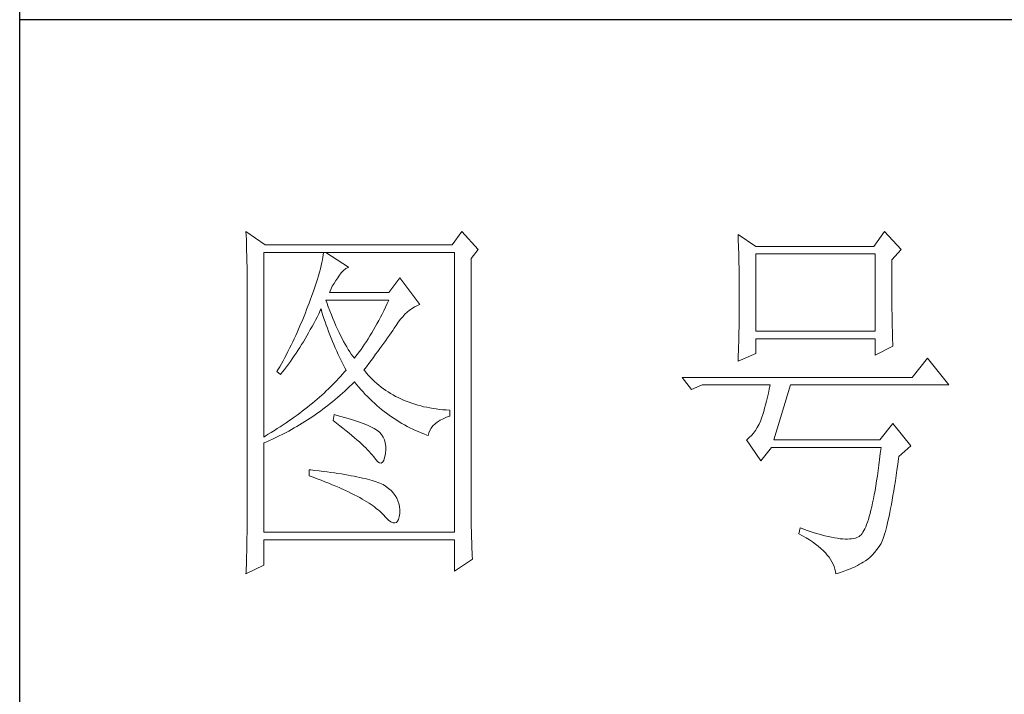
# Model space of a CAD drawing. Units: millimetres. Extents: x -1137 to 35395, y -20998 to 3015.
# Drawn here: x 34875 to 35051, y -19102 to -18982 of the extents above; entities that cross this region are included whole.
import ezdxf

# ---------------------------------------------------------------- set-up
doc = ezdxf.new("R2010")
doc.units = ezdxf.units.MM
doc.layers.add('轮廓线', color=7, linetype='Continuous', lineweight=20)

# ---------------------------------------------------------------- blocks, each defined once
blk = doc.blocks.new('文字')
at = {"layer": '轮廓线', "color": 7, "lineweight": 0}
for p, q in [((3749.57, 1446.95), (3749.6, 1446.42)), ((3752.06, 1445.2), (3749.57, 1446.95)), ((3777.72, 1446.95), (3776.47, 1445.2)), ((3779.89, 1444.62), (3777.72, 1446.95)), ((3832.91, 1446.95), (3831.51, 1445.01)), ((3835.09, 1444.62), (3832.91, 1446.95)), ((3749.6, 1446.42), (3749.62, 1445.9)), ((3749.62, 1445.9), (3749.63, 1445.38)), ((3813.79, 1446.56), (3813.81, 1446.1)), ((3816.12, 1445.01), (3813.79, 1446.56)), ((3813.81, 1446.1), (3813.82, 1445.64)), ((3813.82, 1445.64), (3813.84, 1445.17)), ((3749.63, 1445.38), (3749.65, 1444.87)), ((3749.65, 1444.87), (3749.66, 1444.36)), ((3749.66, 1444.36), (3749.67, 1443.87)), ((3751.91, 1420.12), (3751.91, 1444.23)), ((3751.91, 1444.23), (3776.78, 1444.23)), ((3776.47, 1445.2), (3752.06, 1445.2)), ((3759.68, 1444.23), (3759.65, 1443.93)), ((3762.95, 1442.29), (3759.99, 1444.23)), ((3776.78, 1444.23), (3776.78, 1407.68)), ((3778.96, 1443.45), (3779.89, 1444.62)), ((3813.84, 1445.17), (3813.85, 1444.7)), ((3813.85, 1444.7), (3813.87, 1444.23)), ((3813.87, 1444.23), (3813.88, 1443.75)), ((3831.51, 1445.01), (3816.12, 1445.01)), ((3833.84, 1443.26), (3835.09, 1444.62)), ((3749.67, 1443.87), (3749.68, 1443.38)), ((3749.68, 1443.38), (3749.7, 1442.89)), ((3749.7, 1442.89), (3749.71, 1442.42)), ((3759.48, 1442.89), (3759.39, 1442.5)), ((3759.55, 1443.25), (3759.48, 1442.89)), ((3759.61, 1443.6), (3759.55, 1443.25)), ((3759.65, 1443.93), (3759.61, 1443.6)), ((3778.96, 1410.91), (3778.96, 1443.45)), ((3813.88, 1443.75), (3813.89, 1443.28)), ((3813.89, 1443.28), (3813.9, 1442.8)), ((3816.12, 1433.93), (3816.12, 1444.04)), ((3816.12, 1444.04), (3831.67, 1444.04)), ((3831.67, 1444.04), (3831.67, 1433.93)), ((3833.84, 1443), (3833.84, 1443.26)), ((3833.84, 1441.56), (3833.84, 1443)), ((3749.71, 1442.42), (3749.71, 1441.95)), ((3749.71, 1441.95), (3749.72, 1441.48)), ((3759.18, 1441.65), (3759.05, 1441.19)), ((3759.29, 1442.08), (3759.18, 1441.65)), ((3759.39, 1442.5), (3759.29, 1442.08)), ((3762, 1441.54), (3762.3, 1441.87)), ((3762.3, 1441.87), (3762.6, 1442.12)), ((3762.6, 1442.12), (3762.9, 1442.27)), ((3762.9, 1442.27), (3762.95, 1442.29)), ((3813.9, 1442.8), (3813.91, 1442.31)), ((3813.91, 1442.31), (3813.92, 1441.83)), ((3813.92, 1441.83), (3813.92, 1441.34)), ((3749.72, 1441.48), (3749.72, 1441.02)), ((3749.72, 1441.02), (3749.73, 1440.57)), ((3749.73, 1440.57), (3749.73, 1440.13)), ((3758.9, 1440.72), (3758.74, 1440.22)), ((3759.05, 1441.19), (3758.9, 1440.72)), ((3761.06, 1440.19), (3761.3, 1440.57)), ((3761.3, 1440.57), (3761.56, 1440.93)), ((3761.56, 1440.93), (3761.7, 1441.12)), ((3761.7, 1441.12), (3762, 1441.54)), ((3769.63, 1440.92), (3768.23, 1438.98)), ((3772.28, 1437.42), (3769.63, 1440.92)), ((3813.92, 1441.34), (3813.93, 1440.35)), ((3813.93, 1440.35), (3813.94, 1439.36)), ((3833.85, 1440.88), (3833.84, 1441.56)), ((3833.85, 1440.22), (3833.85, 1440.88)), ((3749.73, 1440.13), (3749.73, 1409.71)), ((3758.38, 1439.16), (3758.18, 1438.59)), ((3758.57, 1439.7), (3758.38, 1439.16)), ((3758.74, 1440.22), (3758.57, 1439.7)), ((3760.46, 1438.98), (3760.64, 1439.4)), ((3760.64, 1439.4), (3760.84, 1439.8)), ((3760.84, 1439.8), (3761.06, 1440.19)), ((3813.94, 1439.36), (3813.94, 1437.37)), ((3833.85, 1439.58), (3833.85, 1440.22)), ((3833.85, 1438.96), (3833.85, 1439.58)), ((3757.96, 1438), (3757.82, 1437.62)), ((3758.18, 1438.59), (3757.96, 1438)), ((3760.12, 1437.67), (3759.99, 1438.01)), ((3759.99, 1438.01), (3768.23, 1438.01)), ((3768.23, 1438.98), (3760.46, 1438.98)), ((3768.23, 1438.01), (3768.01, 1437.54)), ((3833.86, 1438.37), (3833.85, 1438.96)), ((3833.86, 1437.8), (3833.86, 1438.37)), ((3833.87, 1437.25), (3833.86, 1437.8)), ((3757.49, 1436.76), (3757.32, 1436.33)), ((3757.65, 1437.19), (3757.49, 1436.76)), ((3757.82, 1437.62), (3757.65, 1437.19)), ((3759.06, 1436.21), (3759.27, 1436.63)), ((3759.27, 1436.63), (3759.37, 1436.84)), ((3759.37, 1436.84), (3759.49, 1436.42)), ((3760.32, 1437.12), (3760.12, 1437.67)), ((3760.52, 1436.59), (3760.32, 1437.12)), ((3760.72, 1436.08), (3760.52, 1436.59)), ((3767.57, 1436.62), (3767.34, 1436.18)), ((3767.79, 1437.08), (3767.57, 1436.62)), ((3768.01, 1437.54), (3767.79, 1437.08)), ((3770.62, 1436.43), (3770.93, 1436.69)), ((3770.93, 1436.69), (3771.24, 1436.92)), ((3771.24, 1436.92), (3771.57, 1437.11)), ((3771.57, 1437.11), (3771.89, 1437.27)), ((3771.89, 1437.27), (3772.23, 1437.41)), ((3772.23, 1437.41), (3772.28, 1437.42)), ((3813.94, 1437.37), (3813.93, 1436.36)), ((3833.87, 1436.72), (3833.87, 1437.25)), ((3833.88, 1436.22), (3833.87, 1436.72)), ((3756.98, 1435.47), (3756.62, 1434.63)), ((3757.32, 1436.33), (3756.98, 1435.47)), ((3758.42, 1434.95), (3758.63, 1435.36)), ((3758.63, 1435.36), (3758.85, 1435.78)), ((3758.85, 1435.78), (3759.06, 1436.21)), ((3759.49, 1436.42), (3759.62, 1436.01)), ((3759.62, 1436.01), (3759.75, 1435.59)), ((3759.75, 1435.59), (3759.89, 1435.16)), ((3759.89, 1435.16), (3760.03, 1434.74)), ((3760.92, 1435.59), (3760.72, 1436.08)), ((3761.12, 1435.11), (3760.92, 1435.59)), ((3766.89, 1435.32), (3766.66, 1434.91)), ((3767.12, 1435.75), (3766.89, 1435.32)), ((3767.34, 1436.18), (3767.12, 1435.75)), ((3769.44, 1435.11), (3769.73, 1435.49)), ((3769.73, 1435.49), (3770.02, 1435.83)), ((3770.02, 1435.83), (3770.32, 1436.15)), ((3770.32, 1436.15), (3770.62, 1436.43)), ((3813.93, 1435.37), (3813.92, 1434.87)), ((3813.93, 1436.36), (3813.93, 1435.86)), ((3813.93, 1435.86), (3813.93, 1435.37)), ((3833.89, 1435.75), (3833.88, 1436.22)), ((3833.89, 1435.29), (3833.89, 1435.75)), ((3833.9, 1434.86), (3833.89, 1435.29)), ((3756.44, 1434.21), (3756.25, 1433.79)), ((3756.62, 1434.63), (3756.44, 1434.21)), ((3757.75, 1433.74), (3757.97, 1434.14)), ((3757.97, 1434.14), (3758.2, 1434.54)), ((3758.2, 1434.54), (3758.42, 1434.95)), ((3760.03, 1434.74), (3760.19, 1434.32)), ((3760.19, 1434.32), (3760.34, 1433.89)), ((3760.34, 1433.89), (3760.5, 1433.47)), ((3761.32, 1434.65), (3761.12, 1435.11)), ((3761.52, 1434.2), (3761.32, 1434.65)), ((3761.72, 1433.77), (3761.52, 1434.2)), ((3766.21, 1434.1), (3765.98, 1433.71)), ((3766.44, 1434.5), (3766.21, 1434.1)), ((3766.66, 1434.91), (3766.44, 1434.5)), ((3768.5, 1433.73), (3768.72, 1434.04)), ((3768.72, 1434.04), (3768.92, 1434.34)), ((3768.92, 1434.34), (3769.12, 1434.63)), ((3769.12, 1434.63), (3769.16, 1434.7)), ((3769.16, 1434.7), (3769.44, 1435.11)), ((3813.9, 1433.9), (3813.89, 1433.42)), ((3813.91, 1434.39), (3813.9, 1433.9)), ((3813.92, 1434.87), (3813.91, 1434.39)), ((3831.67, 1433.93), (3816.12, 1433.93)), ((3833.91, 1434.44), (3833.9, 1434.86)), ((3833.92, 1434.06), (3833.91, 1434.44)), ((3833.93, 1433.69), (3833.92, 1434.06)), ((3755.87, 1432.95), (3755.67, 1432.54)), ((3756.06, 1433.37), (3755.87, 1432.95)), ((3756.25, 1433.79), (3756.06, 1433.37)), ((3757.06, 1432.56), (3757.29, 1432.95)), ((3757.29, 1432.95), (3757.52, 1433.34)), ((3757.52, 1433.34), (3757.75, 1433.74)), ((3760.5, 1433.47), (3760.68, 1433.04)), ((3760.68, 1433.04), (3760.85, 1432.61)), ((3760.85, 1432.61), (3761.03, 1432.18)), ((3761.92, 1433.36), (3761.72, 1433.77)), ((3762.12, 1432.97), (3761.92, 1433.36)), ((3762.32, 1432.59), (3762.12, 1432.97)), ((3762.52, 1432.23), (3762.32, 1432.59)), ((3765.28, 1432.6), (3765.05, 1432.25)), ((3765.52, 1432.96), (3765.28, 1432.6)), ((3765.75, 1433.33), (3765.52, 1432.96)), ((3765.98, 1433.71), (3765.75, 1433.33)), ((3767.56, 1432.39), (3767.81, 1432.74)), ((3767.81, 1432.74), (3768.05, 1433.08)), ((3768.05, 1433.08), (3768.28, 1433.41)), ((3768.28, 1433.41), (3768.5, 1433.73)), ((3813.88, 1432.95), (3813.87, 1432.48)), ((3813.89, 1433.42), (3813.88, 1432.95)), ((3816.12, 1431.01), (3816.12, 1432.95)), ((3816.12, 1432.95), (3831.67, 1432.95)), ((3831.67, 1432.95), (3831.67, 1430.82)), ((3833.94, 1433.35), (3833.93, 1433.69)), ((3833.95, 1433.03), (3833.94, 1433.35)), ((3833.96, 1432.73), (3833.95, 1433.03)), ((3833.97, 1432.46), (3833.96, 1432.73)), ((3755.26, 1431.72), (3755.05, 1431.3)), ((3755.47, 1432.13), (3755.26, 1431.72)), ((3755.67, 1432.54), (3755.47, 1432.13)), ((3756.11, 1431.06), (3756.35, 1431.43)), ((3756.35, 1431.43), (3756.59, 1431.8)), ((3756.59, 1431.8), (3756.83, 1432.18)), ((3756.83, 1432.18), (3757.06, 1432.56)), ((3761.03, 1432.18), (3761.22, 1431.75)), ((3761.22, 1431.75), (3761.42, 1431.32)), ((3761.42, 1431.32), (3761.62, 1430.89)), ((3762.72, 1431.89), (3762.52, 1432.23)), ((3762.92, 1431.56), (3762.72, 1431.89)), ((3763.12, 1431.25), (3762.92, 1431.56)), ((3764.59, 1431.57), (3764.35, 1431.25)), ((3764.82, 1431.91), (3764.59, 1431.57)), ((3765.05, 1432.25), (3764.82, 1431.91)), ((3766.77, 1431.3), (3767.04, 1431.67)), ((3767.04, 1431.67), (3767.31, 1432.04)), ((3767.31, 1432.04), (3767.56, 1432.39)), ((3813.84, 1431.54), (3813.81, 1430.63)), ((3813.86, 1432.01), (3813.84, 1431.54)), ((3813.87, 1432.48), (3813.86, 1432.01)), ((3831.67, 1430.82), (3834, 1431.98)), ((3833.99, 1432.21), (3833.97, 1432.46)), ((3834, 1431.98), (3833.99, 1432.21)), ((3754.41, 1430.09), (3753.97, 1429.28)), ((3754.63, 1430.49), (3754.41, 1430.09)), ((3754.84, 1430.9), (3754.63, 1430.49)), ((3755.05, 1431.3), (3754.84, 1430.9)), ((3755.37, 1429.99), (3755.62, 1430.34)), ((3755.62, 1430.34), (3755.86, 1430.7)), ((3755.86, 1430.7), (3756.11, 1431.06)), ((3761.62, 1430.89), (3761.83, 1430.45)), ((3761.83, 1430.45), (3762.04, 1430.02)), ((3763.32, 1430.96), (3763.12, 1431.25)), ((3763.52, 1430.68), (3763.32, 1430.96)), ((3763.72, 1430.43), (3763.52, 1430.68)), ((3763.88, 1430.62), (3763.72, 1430.43)), ((3764.11, 1430.93), (3763.88, 1430.62)), ((3764.35, 1431.25), (3764.11, 1430.93)), ((3765.6, 1429.71), (3765.91, 1430.12)), ((3765.91, 1430.12), (3766.2, 1430.52)), ((3766.2, 1430.52), (3766.49, 1430.92)), ((3766.49, 1430.92), (3766.77, 1431.3)), ((3813.79, 1430.04), (3816.12, 1431.01)), ((3813.81, 1430.63), (3813.79, 1430.18)), ((3813.79, 1430.18), (3813.79, 1430.04)), ((3838.51, 1430.43), (3836.49, 1427.9)), ((3841.31, 1426.93), (3838.51, 1430.43)), ((3753.74, 1428.89), (3753.62, 1428.68)), ((3753.97, 1429.28), (3753.74, 1428.89)), ((3754.34, 1428.62), (3754.61, 1428.95)), ((3754.61, 1428.95), (3754.86, 1429.29)), ((3754.86, 1429.29), (3755.12, 1429.64)), ((3755.12, 1429.64), (3755.37, 1429.99)), ((3762.04, 1430.02), (3762.26, 1429.58)), ((3762.26, 1429.58), (3762.49, 1429.15)), ((3762.63, 1428.87), (3762.4, 1428.59)), ((3762.49, 1429.15), (3762.63, 1428.87)), ((3764.97, 1428.87), (3765.29, 1429.3)), ((3765.07, 1428.75), (3764.97, 1428.87)), ((3765.31, 1428.46), (3765.07, 1428.75)), ((3765.29, 1429.3), (3765.6, 1429.71)), ((3753.62, 1428.68), (3754.08, 1428.29)), ((3754.08, 1428.29), (3754.34, 1428.62)), ((3761.41, 1427.49), (3761.14, 1427.21)), ((3761.66, 1427.76), (3761.41, 1427.49)), ((3761.91, 1428.04), (3761.66, 1427.76)), ((3762.16, 1428.31), (3761.91, 1428.04)), ((3762.4, 1428.59), (3762.16, 1428.31)), ((3765.56, 1428.17), (3765.31, 1428.46)), ((3765.82, 1427.9), (3765.56, 1428.17)), ((3766.09, 1427.63), (3765.82, 1427.9)), ((3766.36, 1427.37), (3766.09, 1427.63)), ((3836.49, 1427.9), (3806.48, 1427.9)), ((3806.48, 1427.9), (3807.72, 1426.34)), ((3760.33, 1426.4), (3760.04, 1426.13)), ((3760.61, 1426.67), (3760.33, 1426.4)), ((3760.88, 1426.94), (3760.61, 1426.67)), ((3761.14, 1427.21), (3760.88, 1426.94)), ((3762.47, 1426.12), (3762.78, 1426.41)), ((3762.78, 1426.41), (3763.09, 1426.7)), ((3763.09, 1426.7), (3763.39, 1426.99)), ((3763.39, 1426.99), (3763.69, 1427.29)), ((3763.69, 1427.29), (3763.72, 1427.32)), ((3763.72, 1427.32), (3764, 1426.98)), ((3764, 1426.98), (3764.28, 1426.64)), ((3764.28, 1426.64), (3764.56, 1426.32)), ((3764.56, 1426.32), (3764.85, 1426)), ((3766.64, 1427.12), (3766.36, 1427.37)), ((3766.93, 1426.88), (3766.64, 1427.12)), ((3767.21, 1426.65), (3766.93, 1426.88)), ((3767.51, 1426.42), (3767.21, 1426.65)), ((3767.82, 1426.21), (3767.51, 1426.42)), ((3768.13, 1426), (3767.82, 1426.21)), ((3807.72, 1426.34), (3809.12, 1426.93)), ((3809.12, 1426.93), (3817.98, 1426.93)), ((3817.86, 1426.36), (3817.74, 1425.83)), ((3817.98, 1426.93), (3817.86, 1426.36)), ((3818.45, 1419.73), (3820.63, 1426.93)), ((3820.63, 1426.93), (3841.31, 1426.93)), ((3758.86, 1425.06), (3758.55, 1424.8)), ((3759.17, 1425.33), (3758.86, 1425.06)), ((3759.46, 1425.59), (3759.17, 1425.33)), ((3759.76, 1425.86), (3759.46, 1425.59)), ((3760.04, 1426.13), (3759.76, 1425.86)), ((3760.9, 1424.76), (3761.22, 1425.03)), ((3761.22, 1425.03), (3761.53, 1425.3)), ((3761.53, 1425.3), (3761.85, 1425.57)), ((3761.85, 1425.57), (3762.16, 1425.84)), ((3762.16, 1425.84), (3762.47, 1426.12)), ((3764.85, 1426), (3765.14, 1425.69)), ((3765.14, 1425.69), (3765.43, 1425.39)), ((3765.43, 1425.39), (3765.73, 1425.09)), ((3765.73, 1425.09), (3766.03, 1424.8)), ((3768.45, 1425.8), (3768.13, 1426)), ((3768.77, 1425.61), (3768.45, 1425.8)), ((3769.1, 1425.43), (3768.77, 1425.61)), ((3769.44, 1425.26), (3769.1, 1425.43)), ((3769.78, 1425.09), (3769.44, 1425.26)), ((3770.13, 1424.94), (3769.78, 1425.09)), ((3770.49, 1424.79), (3770.13, 1424.94)), ((3817.62, 1425.31), (3817.5, 1424.82)), ((3817.74, 1425.83), (3817.62, 1425.31)), ((3757.26, 1423.75), (3756.92, 1423.49)), ((3757.59, 1424.01), (3757.26, 1423.75)), ((3757.92, 1424.27), (3757.59, 1424.01)), ((3758.24, 1424.54), (3757.92, 1424.27)), ((3758.55, 1424.8), (3758.24, 1424.54)), ((3759.28, 1423.5), (3759.6, 1423.75)), ((3759.6, 1423.75), (3759.93, 1424)), ((3759.93, 1424), (3760.26, 1424.25)), ((3760.26, 1424.25), (3760.58, 1424.5)), ((3760.58, 1424.5), (3760.9, 1424.76)), ((3766.03, 1424.8), (3766.34, 1424.52)), ((3766.34, 1424.52), (3766.64, 1424.24)), ((3766.64, 1424.24), (3766.96, 1423.98)), ((3766.96, 1423.98), (3767.27, 1423.72)), ((3767.27, 1423.72), (3767.59, 1423.46)), ((3770.85, 1424.65), (3770.49, 1424.79)), ((3771.22, 1424.52), (3770.85, 1424.65)), ((3771.6, 1424.4), (3771.22, 1424.52)), ((3771.98, 1424.29), (3771.6, 1424.4)), ((3772.37, 1424.18), (3771.98, 1424.29)), ((3772.76, 1424.08), (3772.37, 1424.18)), ((3773.16, 1424), (3772.76, 1424.08)), ((3773.57, 1423.92), (3773.16, 1424)), ((3773.99, 1423.85), (3773.57, 1423.92)), ((3774.41, 1423.78), (3773.99, 1423.85)), ((3774.84, 1423.73), (3774.41, 1423.78)), ((3775.27, 1423.69), (3774.84, 1423.73)), ((3775.71, 1423.65), (3775.27, 1423.69)), ((3776.16, 1423.62), (3775.71, 1423.65)), ((3776.16, 1422.84), (3776.16, 1423.62)), ((3817.25, 1423.9), (3817.13, 1423.47)), ((3817.38, 1424.34), (3817.25, 1423.9)), ((3817.5, 1424.82), (3817.38, 1424.34)), ((3755.53, 1422.47), (3755.17, 1422.22)), ((3755.88, 1422.72), (3755.53, 1422.47)), ((3756.24, 1422.98), (3755.88, 1422.72)), ((3756.58, 1423.23), (3756.24, 1422.98)), ((3756.92, 1423.49), (3756.58, 1423.23)), ((3757.26, 1422.13), (3757.6, 1422.35)), ((3757.6, 1422.35), (3757.94, 1422.57)), ((3757.94, 1422.57), (3758.28, 1422.8)), ((3758.28, 1422.8), (3758.61, 1423.03)), ((3758.61, 1423.03), (3758.95, 1423.27)), ((3758.95, 1423.27), (3759.28, 1423.5)), ((3761.08, 1423.04), (3760.93, 1422.26)), ((3761.46, 1422.94), (3761.08, 1423.04)), ((3761.96, 1422.81), (3761.46, 1422.94)), ((3762.44, 1422.68), (3761.96, 1422.81)), ((3762.89, 1422.54), (3762.44, 1422.68)), ((3763.33, 1422.41), (3762.89, 1422.54)), ((3763.75, 1422.28), (3763.33, 1422.41)), ((3767.59, 1423.46), (3767.91, 1423.22)), ((3767.91, 1423.22), (3768.24, 1422.98)), ((3768.24, 1422.98), (3768.57, 1422.75)), ((3768.57, 1422.75), (3768.9, 1422.52)), ((3768.9, 1422.52), (3769.24, 1422.3)), ((3774.9, 1422.31), (3775.3, 1422.51)), ((3775.3, 1422.51), (3775.74, 1422.7)), ((3775.74, 1422.7), (3776.16, 1422.84)), ((3816.76, 1422.33), (3816.74, 1422.26)), ((3816.89, 1422.69), (3816.76, 1422.33)), ((3817.01, 1423.07), (3816.89, 1422.69)), ((3817.13, 1423.47), (3817.01, 1423.07)), ((3753.66, 1421.21), (3753.28, 1420.96)), ((3754.05, 1421.46), (3753.66, 1421.21)), ((3754.43, 1421.71), (3754.05, 1421.46)), ((3754.8, 1421.96), (3754.43, 1421.71)), ((3755.17, 1422.22), (3754.8, 1421.96)), ((3755.18, 1420.9), (3755.53, 1421.1)), ((3755.53, 1421.1), (3755.88, 1421.3)), ((3755.88, 1421.3), (3756.23, 1421.5)), ((3756.23, 1421.5), (3756.57, 1421.71)), ((3756.57, 1421.71), (3756.92, 1421.92)), ((3756.92, 1421.92), (3757.26, 1422.13)), ((3760.93, 1422.26), (3761.38, 1421.92)), ((3761.38, 1421.92), (3761.82, 1421.58)), ((3761.82, 1421.58), (3762.23, 1421.26)), ((3762.23, 1421.26), (3762.63, 1420.94)), ((3764.14, 1422.15), (3763.75, 1422.28)), ((3764.52, 1422.02), (3764.14, 1422.15)), ((3764.87, 1421.89), (3764.52, 1422.02)), ((3765.2, 1421.75), (3764.87, 1421.89)), ((3765.5, 1421.62), (3765.2, 1421.75)), ((3765.79, 1421.49), (3765.5, 1421.62)), ((3766.06, 1421.36), (3765.79, 1421.49)), ((3766.3, 1421.22), (3766.06, 1421.36)), ((3766.52, 1421.09), (3766.3, 1421.22)), ((3766.66, 1421), (3766.52, 1421.09)), ((3769.24, 1422.3), (3769.58, 1422.09)), ((3769.58, 1422.09), (3769.92, 1421.89)), ((3769.92, 1421.89), (3770.27, 1421.69)), ((3770.27, 1421.69), (3770.62, 1421.5)), ((3770.62, 1421.5), (3770.97, 1421.32)), ((3770.97, 1421.32), (3771.33, 1421.15)), ((3771.33, 1421.15), (3771.69, 1420.98)), ((3773.58, 1420.99), (3773.75, 1421.29)), ((3773.75, 1421.29), (3773.97, 1421.57)), ((3773.97, 1421.57), (3774.24, 1421.84)), ((3774.24, 1421.84), (3774.54, 1422.08)), ((3774.54, 1422.08), (3774.9, 1422.31)), ((3816.29, 1421.37), (3816.05, 1420.99)), ((3816.52, 1421.8), (3816.29, 1421.37)), ((3816.74, 1422.26), (3816.52, 1421.8)), ((3834, 1421.87), (3832.29, 1419.73)), ((3836.33, 1418.95), (3834, 1421.87)), ((3752.08, 1420.22), (3751.91, 1420.12)), ((3752.48, 1420.47), (3752.08, 1420.22)), ((3752.88, 1420.71), (3752.48, 1420.47)), ((3752.65, 1419.66), (3753.02, 1419.83)), ((3753.28, 1420.96), (3752.88, 1420.71)), ((3753.02, 1419.83), (3753.74, 1420.17)), ((3753.74, 1420.17), (3754.46, 1420.53)), ((3754.46, 1420.53), (3754.82, 1420.72)), ((3754.82, 1420.72), (3755.18, 1420.9)), ((3762.63, 1420.94), (3763.02, 1420.63)), ((3763.02, 1420.63), (3763.38, 1420.33)), ((3763.38, 1420.33), (3763.73, 1420.03)), ((3763.73, 1420.03), (3764.06, 1419.75)), ((3764.06, 1419.75), (3764.37, 1419.47)), ((3766.99, 1420.74), (3766.66, 1421)), ((3767.26, 1420.44), (3766.99, 1420.74)), ((3767.47, 1420.12), (3767.26, 1420.44)), ((3767.64, 1419.76), (3767.47, 1420.12)), ((3767.75, 1419.36), (3767.64, 1419.76)), ((3771.69, 1420.98), (3772.06, 1420.82)), ((3772.06, 1420.82), (3772.43, 1420.67)), ((3772.43, 1420.67), (3772.8, 1420.52)), ((3772.8, 1420.52), (3773.18, 1420.38)), ((3773.18, 1420.38), (3773.36, 1420.31)), ((3773.36, 1420.31), (3773.45, 1420.66)), ((3773.45, 1420.66), (3773.58, 1420.99)), ((3814.96, 1419.8), (3814.88, 1419.73)), ((3815.25, 1420.04), (3814.96, 1419.8)), ((3815.53, 1420.32), (3815.25, 1420.04)), ((3815.79, 1420.63), (3815.53, 1420.32)), ((3816.05, 1420.99), (3815.79, 1420.63)), ((3751.91, 1419.34), (3752.28, 1419.5)), ((3751.91, 1407.68), (3751.91, 1419.34)), ((3752.28, 1419.5), (3752.65, 1419.66)), ((3764.37, 1419.47), (3764.67, 1419.2)), ((3764.67, 1419.2), (3764.95, 1418.94)), ((3764.95, 1418.94), (3765.21, 1418.69)), ((3765.21, 1418.69), (3765.45, 1418.45)), ((3767.81, 1418.93), (3767.75, 1419.36)), ((3767.77, 1417.98), (3767.81, 1418.47)), ((3767.81, 1418.47), (3767.81, 1418.93)), ((3814.88, 1419.73), (3816.74, 1417.01)), ((3816.74, 1417.01), (3818.14, 1418.76)), ((3818.14, 1418.76), (3832.44, 1418.76)), ((3832.29, 1419.73), (3818.45, 1419.73)), ((3832.44, 1418.76), (3832.35, 1417.96)), ((3834.78, 1417.59), (3836.33, 1418.95)), ((3765.45, 1418.45), (3765.67, 1418.21)), ((3765.67, 1418.21), (3765.88, 1417.98)), ((3765.88, 1417.98), (3766.07, 1417.76)), ((3766.07, 1417.76), (3766.21, 1417.59)), ((3766.21, 1417.59), (3766.5, 1417.18)), ((3766.5, 1417.18), (3766.77, 1416.89)), ((3767.55, 1417.07), (3767.67, 1417.44)), ((3767.67, 1417.44), (3767.76, 1417.94)), ((3767.76, 1417.94), (3767.77, 1417.98)), ((3832.25, 1417.19), (3832.16, 1416.44)), ((3832.35, 1417.96), (3832.25, 1417.19)), ((3834.63, 1416.55), (3834.74, 1417.33)), ((3834.74, 1417.33), (3834.78, 1417.59)), ((3766.77, 1416.89), (3767.01, 1416.74)), ((3767.01, 1416.74), (3767.22, 1416.72)), ((3767.22, 1416.72), (3767.4, 1416.83)), ((3767.4, 1416.83), (3767.55, 1417.07)), ((3832.16, 1416.44), (3832.06, 1415.73)), ((3834.52, 1415.8), (3834.63, 1416.55)), ((3757.82, 1415.84), (3757.82, 1415.06)), ((3758.03, 1415.82), (3757.82, 1415.84)), ((3757.82, 1415.06), (3758.35, 1414.87)), ((3758.58, 1415.76), (3758.03, 1415.82)), ((3758.35, 1414.87), (3758.88, 1414.67)), ((3759.12, 1415.69), (3758.58, 1415.76)), ((3758.88, 1414.67), (3759.39, 1414.47)), ((3759.64, 1415.63), (3759.12, 1415.69)), ((3760.15, 1415.56), (3759.64, 1415.63)), ((3760.64, 1415.5), (3760.15, 1415.56)), ((3761.12, 1415.43), (3760.64, 1415.5)), ((3761.58, 1415.36), (3761.12, 1415.43)), ((3762.03, 1415.29), (3761.58, 1415.36)), ((3762.47, 1415.21), (3762.03, 1415.29)), ((3762.89, 1415.14), (3762.47, 1415.21)), ((3763.29, 1415.07), (3762.89, 1415.14)), ((3763.69, 1414.99), (3763.29, 1415.07)), ((3764.06, 1414.91), (3763.69, 1414.99)), ((3764.42, 1414.84), (3764.06, 1414.91)), ((3764.77, 1414.76), (3764.42, 1414.84)), ((3765.11, 1414.68), (3764.77, 1414.76)), ((3765.42, 1414.6), (3765.11, 1414.68)), ((3831.96, 1415.04), (3831.86, 1414.38)), ((3832.06, 1415.73), (3831.96, 1415.04)), ((3834.31, 1414.39), (3834.41, 1415.08)), ((3834.41, 1415.08), (3834.52, 1415.8)), ((3759.39, 1414.47), (3759.88, 1414.28)), ((3759.88, 1414.28), (3760.37, 1414.08)), ((3760.37, 1414.08), (3760.83, 1413.89)), ((3760.83, 1413.89), (3761.29, 1413.7)), ((3761.29, 1413.7), (3761.73, 1413.51)), ((3761.73, 1413.51), (3762.15, 1413.32)), ((3765.73, 1414.51), (3765.42, 1414.6)), ((3766.02, 1414.43), (3765.73, 1414.51)), ((3766.29, 1414.34), (3766.02, 1414.43)), ((3766.56, 1414.26), (3766.29, 1414.34)), ((3766.8, 1414.17), (3766.56, 1414.26)), ((3767.04, 1414.08), (3766.8, 1414.17)), ((3767.25, 1413.99), (3767.04, 1414.08)), ((3767.46, 1413.9), (3767.25, 1413.99)), ((3767.8, 1413.68), (3767.46, 1413.9)), ((3768.17, 1413.41), (3767.8, 1413.68)), ((3768.51, 1413.12), (3768.17, 1413.41)), ((3831.76, 1413.75), (3831.66, 1413.15)), ((3831.86, 1414.38), (3831.76, 1413.75)), ((3834.1, 1413.07), (3834.2, 1413.72)), ((3834.2, 1413.72), (3834.31, 1414.39)), ((3762.15, 1413.32), (3762.56, 1413.13)), ((3762.56, 1413.13), (3762.96, 1412.94)), ((3762.96, 1412.94), (3763.34, 1412.75)), ((3763.34, 1412.75), (3763.71, 1412.57)), ((3763.71, 1412.57), (3764.07, 1412.38)), ((3764.07, 1412.38), (3764.41, 1412.2)), ((3764.41, 1412.2), (3764.74, 1412.02)), ((3768.79, 1412.82), (3768.51, 1413.12)), ((3769.04, 1412.49), (3768.79, 1412.82)), ((3769.25, 1412.15), (3769.04, 1412.49)), ((3769.41, 1411.8), (3769.25, 1412.15)), ((3831.56, 1412.58), (3831.45, 1412.03)), ((3831.66, 1413.15), (3831.56, 1412.58)), ((3833.89, 1411.87), (3833.99, 1412.46)), ((3833.99, 1412.46), (3834.1, 1413.07)), ((3764.74, 1412.02), (3765.05, 1411.83)), ((3765.05, 1411.83), (3765.34, 1411.65)), ((3765.34, 1411.65), (3765.63, 1411.47)), ((3765.63, 1411.47), (3765.9, 1411.29)), ((3765.9, 1411.29), (3766.16, 1411.12)), ((3766.16, 1411.12), (3766.4, 1410.94)), ((3766.4, 1410.94), (3766.62, 1410.76)), ((3766.62, 1410.76), (3766.84, 1410.59)), ((3769.53, 1411.42), (3769.41, 1411.8)), ((3769.6, 1411.03), (3769.53, 1411.42)), ((3769.64, 1410.63), (3769.6, 1411.03)), ((3778.96, 1410.38), (3778.96, 1410.91)), ((3831.24, 1411.02), (3831.13, 1410.56)), ((3831.34, 1411.51), (3831.24, 1411.02)), ((3831.45, 1412.03), (3831.34, 1411.51)), ((3833.59, 1410.26), (3833.69, 1410.77)), ((3833.69, 1410.77), (3833.79, 1411.31)), ((3833.79, 1411.31), (3833.89, 1411.87)), ((3749.73, 1409.71), (3749.72, 1408.73)), ((3766.84, 1410.59), (3767.04, 1410.42)), ((3767.04, 1410.42), (3767.22, 1410.24)), ((3767.22, 1410.24), (3767.4, 1410.07)), ((3767.4, 1410.07), (3767.46, 1410.01)), ((3767.46, 1410.01), (3767.83, 1409.6)), ((3767.83, 1409.6), (3768.18, 1409.28)), ((3769.48, 1409.36), (3769.58, 1409.7)), ((3769.58, 1409.7), (3769.63, 1410.14)), ((3769.63, 1410.21), (3769.64, 1410.63)), ((3769.63, 1410.14), (3769.63, 1410.21)), ((3778.97, 1409.86), (3778.96, 1410.38)), ((3778.97, 1409.35), (3778.97, 1409.86)), ((3830.9, 1409.73), (3830.79, 1409.35)), ((3831.02, 1410.13), (3830.9, 1409.73)), ((3831.13, 1410.56), (3831.02, 1410.13)), ((3833.39, 1409.32), (3833.49, 1409.78)), ((3833.49, 1409.78), (3833.59, 1410.26)), ((3749.72, 1408.73), (3749.72, 1408.24)), ((3749.72, 1408.24), (3749.72, 1407.75)), ((3768.18, 1409.28), (3768.49, 1409.05)), ((3768.49, 1409.05), (3768.76, 1408.93)), ((3768.76, 1408.93), (3769, 1408.89)), ((3769, 1408.89), (3769.2, 1408.95)), ((3769.2, 1408.95), (3769.36, 1409.11)), ((3769.36, 1409.11), (3769.48, 1409.36)), ((3778.98, 1408.84), (3778.97, 1409.35)), ((3778.98, 1408.34), (3778.98, 1408.84)), ((3778.99, 1407.85), (3778.98, 1408.34)), ((3821.87, 1408.26), (3821.72, 1407.48)), ((3822.13, 1408.17), (3821.87, 1408.26)), ((3830.44, 1408.39), (3830.32, 1408.13)), ((3830.56, 1408.68), (3830.44, 1408.39)), ((3830.67, 1409), (3830.56, 1408.68)), ((3830.79, 1409.35), (3830.67, 1409)), ((3833.1, 1408.11), (3833.2, 1408.49)), ((3833.2, 1408.49), (3833.29, 1408.89)), ((3833.29, 1408.89), (3833.39, 1409.32)), ((3749.72, 1407.75), (3749.7, 1406.77)), ((3776.78, 1407.68), (3751.91, 1407.68)), ((3779, 1407.36), (3778.99, 1407.85)), ((3779.01, 1406.89), (3779, 1407.36)), ((3821.72, 1407.48), (3822.21, 1407.22)), ((3822.67, 1407.97), (3822.13, 1408.17)), ((3822.21, 1407.22), (3822.67, 1406.96)), ((3823.2, 1407.79), (3822.67, 1407.97)), ((3822.67, 1406.96), (3823.1, 1406.69)), ((3823.7, 1407.62), (3823.2, 1407.79)), ((3824.19, 1407.48), (3823.7, 1407.62)), ((3824.66, 1407.34), (3824.19, 1407.48)), ((3825.12, 1407.22), (3824.66, 1407.34)), ((3825.55, 1407.11), (3825.12, 1407.22)), ((3825.96, 1407.02), (3825.55, 1407.11)), ((3826.36, 1406.95), (3825.96, 1407.02)), ((3826.74, 1406.89), (3826.36, 1406.95)), ((3829.09, 1406.93), (3828.86, 1406.87)), ((3829.3, 1407.01), (3829.09, 1406.93)), ((3829.49, 1407.09), (3829.3, 1407.01)), ((3829.59, 1407.14), (3829.49, 1407.09)), ((3829.71, 1407.24), (3829.59, 1407.14)), ((3829.84, 1407.36), (3829.71, 1407.24)), ((3829.96, 1407.51), (3829.84, 1407.36)), ((3830.08, 1407.69), (3829.96, 1407.51)), ((3830.2, 1407.89), (3830.08, 1407.69)), ((3830.32, 1408.13), (3830.2, 1407.89)), ((3832.73, 1406.87), (3832.82, 1407.14)), ((3832.82, 1407.14), (3832.91, 1407.44)), ((3832.91, 1407.44), (3833.01, 1407.76)), ((3833.01, 1407.76), (3833.1, 1408.11)), ((3749.68, 1405.81), (3749.67, 1405.33)), ((3749.7, 1406.77), (3749.68, 1405.81)), ((3751.91, 1403.4), (3751.91, 1406.71)), ((3751.91, 1406.71), (3776.78, 1406.71)), ((3776.78, 1406.71), (3776.78, 1402.62)), ((3779.03, 1406.42), (3779.01, 1406.89)), ((3779.04, 1405.95), (3779.03, 1406.42)), ((3779.06, 1405.5), (3779.04, 1405.95)), ((3823.1, 1406.69), (3823.51, 1406.42)), ((3823.51, 1406.42), (3823.9, 1406.14)), ((3823.9, 1406.14), (3824.26, 1405.86)), ((3824.26, 1405.86), (3824.59, 1405.58)), ((3827.1, 1406.84), (3826.74, 1406.89)), ((3827.44, 1406.81), (3827.1, 1406.84)), ((3827.76, 1406.79), (3827.44, 1406.81)), ((3828.06, 1406.79), (3827.76, 1406.79)), ((3828.35, 1406.8), (3828.06, 1406.79)), ((3828.61, 1406.83), (3828.35, 1406.8)), ((3828.86, 1406.87), (3828.61, 1406.83)), ((3831.91, 1405.41), (3832.2, 1405.81)), ((3832.2, 1405.81), (3832.29, 1405.93)), ((3832.29, 1405.93), (3832.37, 1406.06)), ((3832.37, 1406.06), (3832.46, 1406.23)), ((3832.46, 1406.23), (3832.55, 1406.42)), ((3832.55, 1406.42), (3832.64, 1406.63)), ((3832.64, 1406.63), (3832.73, 1406.87)), ((3749.65, 1404.37), (3749.62, 1403.42)), ((3749.67, 1405.33), (3749.65, 1404.37)), ((3779.08, 1405.05), (3779.06, 1405.5)), ((3779.09, 1404.61), (3779.08, 1405.05)), ((3779.12, 1404.18), (3779.09, 1404.61)), ((3824.59, 1405.58), (3824.9, 1405.29)), ((3824.9, 1405.29), (3825.18, 1405)), ((3825.18, 1405), (3825.43, 1404.71)), ((3825.43, 1404.71), (3825.66, 1404.41)), ((3825.66, 1404.41), (3825.86, 1404.11)), ((3830.71, 1404.18), (3831.01, 1404.43)), ((3831.01, 1404.43), (3831.31, 1404.72)), ((3831.31, 1404.72), (3831.61, 1405.05)), ((3831.61, 1405.05), (3831.91, 1405.41)), ((3749.57, 1402.23), (3751.91, 1403.4)), ((3749.62, 1403.42), (3749.6, 1402.94)), ((3776.78, 1402.62), (3779.12, 1404.18)), ((3825.86, 1404.11), (3826.04, 1403.8)), ((3826.04, 1403.8), (3826.19, 1403.5)), ((3826.19, 1403.5), (3826.32, 1403.19)), ((3826.32, 1403.19), (3826.41, 1402.87)), ((3828.7, 1403.02), (3829.05, 1403.18)), ((3829.05, 1403.18), (3829.37, 1403.34)), ((3829.37, 1403.34), (3829.65, 1403.5)), ((3829.65, 1403.5), (3829.91, 1403.65)), ((3829.91, 1403.65), (3830.11, 1403.79)), ((3830.11, 1403.79), (3830.41, 1403.97)), ((3830.41, 1403.97), (3830.71, 1404.18)), ((3749.58, 1402.47), (3749.57, 1402.23)), ((3749.6, 1402.94), (3749.58, 1402.47)), ((3826.41, 1402.87), (3826.49, 1402.55)), ((3826.49, 1402.55), (3826.54, 1402.23)), ((3826.54, 1402.23), (3827.03, 1402.39)), ((3827.03, 1402.39), (3827.49, 1402.55)), ((3827.49, 1402.55), (3827.92, 1402.71)), ((3827.92, 1402.71), (3828.32, 1402.86)), ((3828.32, 1402.86), (3828.7, 1403.02))]:
    blk.add_line(p, q, dxfattribs=at)

msp = doc.modelspace()

# ---------------------------------------------------------------- linework, layer by layer
for p, q in [((34875.25, -20956.95), (34875.25, -17115.26)), ((35353.69, -18981.94), (34875.25, -18981.94))]:
    msp.add_line(p, q)

# ---------------------------------------------------------------- block references
at = {"layer": '轮廓线', "color": 0, "linetype": 'ByBlock', "lineweight": 13, "xscale": 1.367150460931638, "yscale": 1.367150460931638, "zscale": 1.367150460931638}
msp.add_blockref('文字', (29789.39, -20997.97), dxfattribs=at)

doc.saveas('drawing.dxf')
